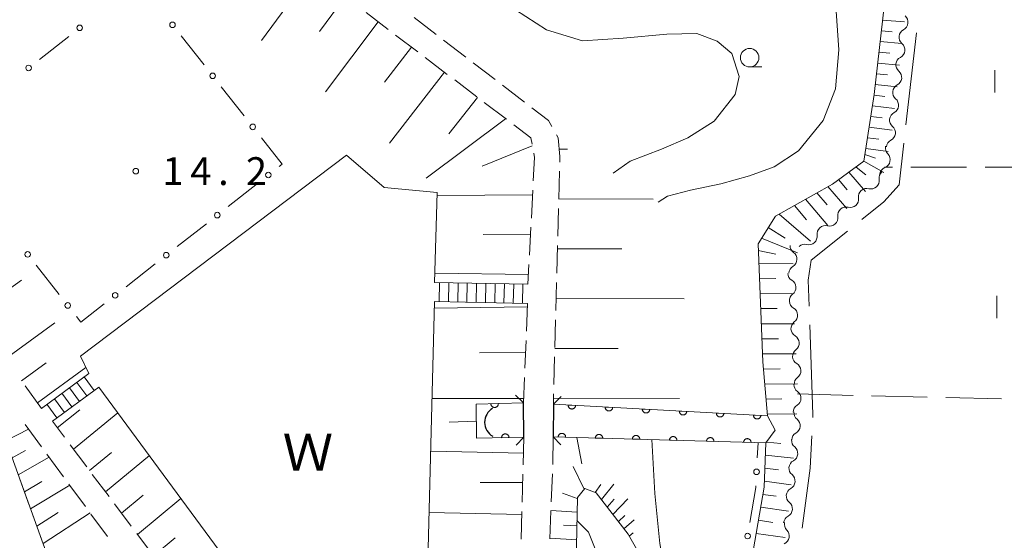
# Model space of a CAD drawing. Units: millimetres. Extents: x -78000 to -76000, y 37500 to 39000.
# Drawn here: x -76222 to -76089, y 37898 to 37968 of the extents above; entities that cross this region are included whole.
import ezdxf

# ---------------------------------------------------------------- set-up
doc = ezdxf.new("R2010")
doc.units = ezdxf.units.MM
for name, color, linetype, lineweight in [('110600_大字・町・丁目界', 7, 'Continuous', 20), ('210600_庭園路等', 7, 'Continuous', 15), ('220300_道路橋（高架部）', 7, 'Continuous', 30), ('220399_道路橋ひげ', 7, 'Continuous', 30), ('221400_石段', 7, 'Continuous', 15), ('221499_石段（中）', 7, 'Continuous', 15), ('421906_坑口（真形）', 7, 'Continuous', 30), ('510100_水涯線（河川、湖池等）（海岸線）', 7, 'Continuous', 15), ('510200_一条河川、細流', 7, 'Continuous', 15), ('610111_人工斜面(上)', 7, 'Continuous', 9), ('610199_人工斜面(中)', 7, 'Continuous', 9), ('611000_被覆(直)', 7, 'Continuous', 20), ('613000_垣', 7, 'Continuous', 20), ('630200_耕地界', 7, 'Continuous', 9), ('631100_田', 7, 'Continuous', 9), ('633100_広葉樹林', 7, 'Continuous', 9), ('710200_等高線（主曲線）', 7, 'Continuous', 9), ('731200_図化機測定による標高点', 7, 'Continuous', 20), ('731207_図化機測定による標高点（注記）', 7, 'Continuous', 20), ('818100_説明注記', 7, 'Continuous', 0)]:
    doc.layers.add(name, color=color, linetype=linetype, lineweight=lineweight)
doc.styles.add('Style-Kanji', font='txt')
doc.styles.add('Style-WORKING', font='txt')

msp = doc.modelspace()

# ---------------------------------------------------------------- linework, layer by layer
at = {"layer": '110600_大字・町・丁目界'}
msp.add_line((-76100.647, 37966.47), (-76102.086, 37954.053), dxfattribs=at)
at = {"layer": '110600_大字・町・丁目界', "flags": 128}
for points in [[(-76102.373, 37951.569), (-76103.02, 37945.99), (-76105.08, 37943.67), (-76108.028, 37941.303)], [(-76109.978, 37939.738), (-76114.87, 37935.81), (-76115.26, 37933.1), (-76115.137, 37929.614)], [(-76115.048, 37927.116), (-76114.62, 37915), (-76114.64, 37914.624)], [(-76114.771, 37912.127), (-76115, 37907.78), (-76116.068, 37899.704)]]:
    msp.add_lwpolyline(points, dxfattribs=at)
at = {"layer": '210600_庭園路等'}
for p, q in [((-76174.849, 37969.185), (-76171.865, 37966.914)), ((-76168.367, 37968.51), (-76165.392, 37966.228)), ((-76170.87, 37966.157), (-76167.886, 37963.886)), ((-76164.4, 37965.467), (-76161.425, 37963.185)), ((-76166.892, 37963.129), (-76163.907, 37960.858)), ((-76160.433, 37962.424), (-76157.458, 37960.141)), ((-76162.913, 37960.101), (-76159.929, 37957.83)), ((-76156.466, 37959.381), (-76153.49, 37957.098)), ((-76158.934, 37957.073), (-76155.95, 37954.802)), ((-76148.792, 37947.788), (-76148.89, 37944.04)), ((-76152.379, 37945.24), (-76152.574, 37941.495)), ((-76148.922, 37942.79), (-76149.02, 37939.041)), ((-76152.639, 37940.246), (-76152.835, 37936.501)), ((-76149.053, 37937.792), (-76149.15, 37934.043)), ((-76152.9, 37935.253), (-76153.04, 37932.56)), ((-76149.183, 37932.793), (-76149.28, 37929.045)), ((-76153.09, 37929.99), (-76153.241, 37926.243)), ((-76149.313, 37927.795), (-76149.411, 37924.046)), ((-76153.291, 37924.994), (-76153.442, 37921.247)), ((-76149.443, 37922.797), (-76149.541, 37919.048)), ((-76153.492, 37919.998), (-76153.63, 37916.57)), ((-76218.61, 37915.84), (-76220.821, 37918.869)), ((-76149.573, 37917.798), (-76149.61, 37916.39)), ((-76218.608, 37910.656), (-76220.831, 37913.676)), ((-76215.514, 37911.947), (-76217.14, 37914.11)), ((-76153.59, 37911.96), (-76153.694, 37908.211)), ((-76149.64, 37912.01), (-76149.705, 37908.261)), ((-76212.51, 37907.951), (-76214.763, 37910.948)), ((-76215.644, 37906.629), (-76217.867, 37909.649)), ((-76209.505, 37903.954), (-76211.759, 37906.952)), ((-76153.728, 37906.962), (-76153.832, 37903.213)), ((-76149.736, 37907.011), (-76149.894, 37903.264)), ((-76221.537, 37906.302), (-76220.261, 37902.776)), ((-76212.68, 37902.602), (-76214.903, 37905.623)), ((-76206.501, 37899.958), (-76208.754, 37902.955)), ((-76219.836, 37901.6), (-76218.56, 37898.074)), ((-76209.716, 37898.576), (-76211.939, 37901.596)), ((-76153.866, 37901.964), (-76153.97, 37898.215)), ((-76149.946, 37902.015), (-76150.104, 37898.269)), ((-76203.496, 37895.961), (-76205.75, 37898.958))]:
    msp.add_line(p, q, dxfattribs=at)
at = {"layer": '210600_庭園路等', "flags": 128}
for points in [[(-76152.499, 37956.337), (-76150.26, 37954.62), (-76149.807, 37953.809)], [(-76154.955, 37954.044), (-76152.65, 37952.29), (-76152.492, 37951.452)], [(-76149.198, 37952.718), (-76148.97, 37952.31), (-76148.74, 37949.79), (-76148.76, 37949.038)], [(-76152.262, 37950.223), (-76152.15, 37949.63), (-76152.314, 37946.488)]]:
    msp.add_lwpolyline(points, dxfattribs=at)
at = {"layer": '220300_道路橋（高架部）', "flags": 128}
for points in [[(-76153.59, 37911.96), (-76153.63, 37916.57)], [(-76149.61, 37916.39), (-76149.64, 37912.01)]]:
    msp.add_lwpolyline(points, dxfattribs=at)
at = {"layer": '220399_道路橋ひげ'}
for p, q in [((-76153.63, 37916.57), (-76154.7, 37917.621)), ((-76149.61, 37916.39), (-76148.542, 37917.443)), ((-76153.59, 37911.96), (-76154.641, 37910.89)), ((-76149.64, 37912.01), (-76148.587, 37910.942))]:
    msp.add_line(p, q, dxfattribs=at)
at = {"layer": '221400_石段', "flags": 128}
for points in [[(-76165.64, 37932.82), (-76153.04, 37932.56)], [(-76153.09, 37929.99), (-76165.64, 37930.24)], [(-76218.61, 37915.84), (-76212.23, 37920.55)], [(-76217.14, 37914.11), (-76210.88, 37918.72)]]:
    msp.add_lwpolyline(points, dxfattribs=at)
at = {"layer": '221499_石段（中）', "flags": 128}
for points in [[(-76165.01, 37930.23), (-76164.96, 37932.81)], [(-76163.76, 37930.2), (-76163.71, 37932.78)], [(-76162.51, 37930.18), (-76162.46, 37932.76)], [(-76161.26, 37930.15), (-76161.21, 37932.73)], [(-76160.01, 37930.13), (-76159.96, 37932.7)], [(-76158.77, 37930.1), (-76158.71, 37932.68)], [(-76157.52, 37930.08), (-76157.46, 37932.65)], [(-76156.27, 37930.05), (-76156.21, 37932.63)], [(-76155.02, 37930.03), (-76154.96, 37932.6)], [(-76153.77, 37930), (-76153.71, 37932.58)], [(-76212.84, 37920.1), (-76211.49, 37918.27)], [(-76214.85, 37918.61), (-76213.5, 37916.78)], [(-76213.85, 37919.35), (-76212.5, 37917.53)], [(-76216.86, 37917.13), (-76215.52, 37915.3)], [(-76215.86, 37917.87), (-76214.51, 37916.04)], [(-76217.87, 37916.39), (-76216.52, 37914.56)]]:
    msp.add_lwpolyline(points, dxfattribs=at)
at = {"layer": '421906_坑口（真形）'}
msp.add_arc((-76156.717559, 37913.971324), 2.165048, 120.572211, 240.573666, dxfattribs=at)
at = {"layer": '510100_水涯線（河川、湖池等）（海岸線）', "flags": 128}
for points in [[(-76212.23, 37920.55), (-76213.37, 37922.86), (-76177.5, 37949.97), (-76172.42, 37945.61), (-76165.26, 37944.92), (-76165.64, 37932.82)], [(-76165.64, 37930.24), (-76167.33, 37863.71), (-76169.16, 37862.04), (-76210.88, 37918.72)]]:
    msp.add_lwpolyline(points, dxfattribs=at)
at = {"layer": '510200_一条河川、細流'}
for centre, start, end in [((-76102.935901, 37967.879189), 297.370686, 49.609903), ((-76103.361045, 37964.153367), 297.370686, 49.609903), ((-76103.786188, 37960.427544), 297.370686, 49.609903), ((-76104.211331, 37956.701722), 297.370686, 49.609903), ((-76104.636474, 37952.975899), 297.370686, 49.609903), ((-76105.346584, 37949.350977), 292.364656, 44.603873), ((-76106.820253, 37946.545972), 255.846703, 8.085919), ((-76109.608521, 37944.038371), 255.846703, 8.085919), ((-76112.396789, 37941.53077), 255.846703, 8.085919), ((-76115.185057, 37939.02317), 255.846703, 8.085919), ((-76117.906358, 37935.94488), 301.384463, 53.62368), ((-76118.044811, 37932.134434), 307.225909, 59.465126), ((-76117.825971, 37928.390824), 307.225909, 59.465126), ((-76117.607132, 37924.647215), 307.225909, 59.465126), ((-76117.388293, 37920.903606), 307.225909, 59.465126), ((-76117.36649, 37917.208353), 302.516464, 54.755681), ((-76117.468508, 37913.496291), 299.22704, 51.466257), ((-76117.805206, 37909.770803), 298.387214, 50.62643), ((-76118.164183, 37906.038024), 298.387214, 50.62643), ((-76118.52316, 37902.305246), 298.387214, 50.62643), ((-76118.942625, 37898.647823), 292.415763, 44.65498)]:
    msp.add_arc(centre, 1.129844, start, end, dxfattribs=at)
at = {"layer": '510200_一条河川、細流', "extrusion": (0, 0, -1)}
for centre, start, end in [((76101.898769, 37965.873678), 6.509705, 62.680067), ((76101.898769, 37965.873678), 310.339344, 6.509705), ((76102.323913, 37962.147855), 310.339344, 6.509705), ((76102.323913, 37962.147855), 6.509705, 62.680067), ((76102.749056, 37958.422033), 310.339344, 6.509705), ((76102.749056, 37958.422033), 6.509705, 62.680067), ((76103.174199, 37954.69621), 6.509705, 62.680067), ((76103.174199, 37954.69621), 310.339344, 6.509705), ((76103.599342, 37950.970388), 6.509705, 62.680067), ((76103.739772, 37950.937127), 315.345374, 11.515735), ((76104.585027, 37946.86454), 351.863328, 48.033689), ((76104.488411, 37947.262614), 11.515735, 67.686097), ((76107.373295, 37944.35694), 351.863328, 48.033689), ((76107.373295, 37944.35694), 48.033689, 104.20405), ((76110.161563, 37941.849339), 351.863328, 48.033689), ((76110.161563, 37941.849339), 48.033689, 104.20405), ((76112.949831, 37939.341738), 351.863328, 48.033689), ((76112.949831, 37939.341738), 48.033689, 104.20405), ((76116.568085, 37937.763325), 306.325567, 2.495928), ((76115.738099, 37936.834137), 48.033689, 104.20405), ((76116.731391, 37934.016883), 2.495928, 58.666289), ((76116.898561, 37934.079641), 300.484122, 356.654483), ((76116.679722, 37930.336031), 356.654483, 52.824844), ((76116.679722, 37930.336031), 300.484122, 356.654483), ((76116.460882, 37926.592422), 356.654483, 52.824844), ((76116.460882, 37926.592422), 300.484122, 356.654483), ((76116.242043, 37922.848813), 356.654483, 52.824844), ((76116.242043, 37922.848813), 300.484122, 356.654483), ((76116.023204, 37919.105204), 356.654483, 52.824844), ((76116.064403, 37919.052882), 305.193566, 1.363928), ((76116.153664, 37915.303945), 1.363928, 57.534289), ((76116.062728, 37915.263068), 308.48299, 4.653352), ((76116.366954, 37911.525429), 4.653352, 60.823713), ((76116.373681, 37911.516785), 309.322817, 5.493178), ((76116.732658, 37907.784007), 309.322817, 5.493178), ((76116.732658, 37907.784007), 5.493178, 61.663539), ((76117.091635, 37904.051228), 309.322817, 5.493178), ((76117.091635, 37904.051228), 5.493178, 61.663539), ((76117.450612, 37900.31845), 5.493178, 61.663539), ((76117.337228, 37900.235406), 315.294268, 11.464629)]:
    msp.add_arc(centre, 1.127969, start, end, dxfattribs=at)
at = {"layer": '610111_人工斜面(上)', "flags": 128}
for points in [[(-76119.72, 37912.89), (-76120.74, 37914.84), (-76121.38, 37922.13), (-76122.03, 37938.02), (-76119.67, 37941.73), (-76112, 37946.07), (-76107.75, 37949.14), (-76106.38, 37958.12), (-76104.02, 37978.77), (-76105.43, 37979.36), (-76119.72, 37980.38), (-76130.78, 37981.26), (-76143.29, 37981.98), (-76160.05, 37989.11), (-76181.02, 37998.98), (-76193.59, 38005.03), (-76201.5, 38007.08), (-76253.31, 37995.4)], [(-76138.18, 37896.53), (-76139.53, 37898.88), (-76143.86, 37904.48), (-76145.38, 37905.05), (-76146.38, 37903.83), (-76146.49, 37897.27), (-76147.51, 37866.78), (-76148.13, 37863.45), (-76149.87, 37860.58), (-76152.19, 37858.78), (-76161.13, 37851.79), (-76168.48, 37844.76), (-76174.26, 37840.64), (-76177.23, 37841.59), (-76189.97, 37857.15), (-76216.58, 37892.6), (-76227.05, 37921.54)], [(-76160.03, 37916.4), (-76159.97, 37911.81)], [(-76129.28, 37833.85), (-76134.16, 37840.21), (-76131.6, 37853.78), (-76128.75, 37868.76), (-76125.56, 37883.87), (-76123.53, 37891.69), (-76121.2, 37905.22), (-76120.97, 37911.19), (-76119.72, 37912.89)]]:
    msp.add_lwpolyline(points, dxfattribs=at)
at = {"layer": '610199_人工斜面(中)', "flags": 128}
for points in [[(-76182.13, 37974.72), (-76188.96, 37965.42)], [(-76177.67, 37971.33), (-76181.15, 37966.64)], [(-76173.21, 37967.93), (-76180.32, 37958.51)], [(-76105.23, 37968.16), (-76102.29, 37967.92)], [(-76105.4, 37966.71), (-76103.93, 37966.59)], [(-76105.56, 37965.27), (-76102.63, 37965.01)], [(-76168.75, 37964.54), (-76172.37, 37959.8)], [(-76105.73, 37963.83), (-76104.26, 37963.69)], [(-76105.89, 37962.38), (-76102.96, 37962.09)], [(-76164.29, 37961.15), (-76171.68, 37951.6)], [(-76106.06, 37960.94), (-76104.59, 37960.79)], [(-76106.22, 37959.49), (-76103.29, 37959.18)], [(-76159.83, 37957.75), (-76163.69, 37952.83)], [(-76106.39, 37958.05), (-76104.92, 37957.89)], [(-76106.61, 37956.61), (-76103.63, 37956.26)], [(-76156.05, 37954.88), (-76166.74, 37946.85)], [(-76106.83, 37955.17), (-76105.31, 37954.99)], [(-76107.05, 37953.74), (-76103.96, 37953.35)], [(-76107.27, 37952.3), (-76105.73, 37952.1)], [(-76152.45, 37951.21), (-76159.19, 37948.5)], [(-76148.83, 37950.77), (-76147.71, 37950.77)], [(-76107.49, 37950.87), (-76104.48, 37950.46)], [(-76107.75, 37949.16), (-76105.05, 37947.65)], [(-76107.62, 37950.04), (-76106.19, 37949.56)], [(-76109.8, 37947.66), (-76107.53, 37945.06)], [(-76108.81, 37948.37), (-76107.51, 37947.31)], [(-76111.18, 37946.67), (-76109.99, 37945.29)], [(-76112.61, 37945.73), (-76110.06, 37942.78)], [(-76152.41, 37944.63), (-76165.27, 37944.52)], [(-76148.89, 37944.06), (-76136.15, 37944.05)], [(-76115.61, 37944.03), (-76112.6, 37940.5)], [(-76114.11, 37944.88), (-76112.72, 37943.26)], [(-76117.11, 37943.18), (-76115.49, 37941.27)], [(-76119.17, 37942.01), (-76114.96, 37938.38)], [(-76120.65, 37940.2), (-76118.37, 37938.77)], [(-76152.69, 37939.25), (-76159.06, 37939.27)], [(-76121.56, 37938.76), (-76116.69, 37936.82)], [(-76149.07, 37937.35), (-76140.38, 37937.34)], [(-76121.99, 37937.1), (-76119.63, 37936.63)], [(-76121.92, 37935.41), (-76117.3, 37935.34)], [(-76227.8, 37928.43), (-76221.3, 37933.14)], [(-76152.97, 37933.88), (-76165.6, 37934.07)], [(-76121.84, 37933.37), (-76119.61, 37933.34)], [(-76149.24, 37930.64), (-76132, 37930.61)], [(-76121.75, 37931.33), (-76117.36, 37931.3)], [(-76153.11, 37929.52), (-76165.66, 37929.36)], [(-76121.67, 37929.29), (-76119.46, 37929.28)], [(-76223.48, 37922.51), (-76216.83, 37927.35)], [(-76121.59, 37927.25), (-76117.13, 37927.25)], [(-76121.51, 37925.22), (-76119.26, 37925.22)], [(-76149.42, 37923.93), (-76140.86, 37923.91)], [(-76153.36, 37923.35), (-76159.59, 37923.31)], [(-76121.42, 37923.18), (-76116.89, 37923.21)], [(-76221.31, 37919.55), (-76217.96, 37922)], [(-76219.15, 37916.58), (-76212.63, 37921.37)], [(-76121.29, 37921.14), (-76119.03, 37921.17)], [(-76121.12, 37919.11), (-76116.69, 37919.17)], [(-76153.6, 37917.19), (-76165.97, 37917.19)], [(-76149.59, 37917.23), (-76132.62, 37917.17)], [(-76120.94, 37917.07), (-76118.84, 37917.11)], [(-76216.48, 37913.23), (-76213.45, 37915.66)], [(-76214.31, 37910.36), (-76208.3, 37915.22)], [(-76120.76, 37915.04), (-76116.79, 37915.12)], [(-76160, 37914.14), (-76163.67, 37914)], [(-76223.4, 37911.46), (-76220.37, 37913.05)], [(-76120.86, 37911.3), (-76118.96, 37911.1)], [(-76222.58, 37909.18), (-76220.78, 37910.17)], [(-76221.76, 37906.9), (-76217.58, 37909.26)], [(-76212.15, 37907.48), (-76209.17, 37909.91)], [(-76209.99, 37904.61), (-76204.07, 37909.47)], [(-76153.65, 37909.79), (-76166.15, 37910.07)], [(-76121.03, 37909.55), (-76117.23, 37909.11)], [(-76145.46, 37904.96), (-76146.96, 37908.02)], [(-76121.1, 37907.78), (-76119.25, 37907.56)], [(-76220.92, 37904.6), (-76218.56, 37905.99)], [(-76220.09, 37902.29), (-76214.81, 37905.51)], [(-76153.76, 37905.86), (-76159.46, 37905.87)], [(-76143.96, 37904.52), (-76143.2, 37905.58)], [(-76143.14, 37903.54), (-76141.47, 37905.62)], [(-76121.17, 37906.01), (-76117.58, 37905.55)], [(-76207.83, 37901.73), (-76204.89, 37904.16)], [(-76146.39, 37903.71), (-76148.4, 37904.43)], [(-76121.36, 37904.25), (-76119.56, 37904.01)], [(-76205.67, 37898.85), (-76199.83, 37903.71)], [(-76142.36, 37902.54), (-76141.44, 37903.59)], [(-76141.6, 37901.56), (-76139.58, 37903.64)], [(-76121.66, 37902.51), (-76117.92, 37901.98)], [(-76219.25, 37899.97), (-76216.34, 37901.8)], [(-76218.4, 37897.63), (-76212.06, 37901.77)], [(-76153.88, 37901.52), (-76166.36, 37901.81)], [(-76146.42, 37901.85), (-76149.94, 37902.06)], [(-76140.85, 37900.59), (-76139.99, 37901.39)], [(-76146.44, 37899.99), (-76148.23, 37900.09)], [(-76140.1, 37899.62), (-76138.72, 37900.8)], [(-76121.96, 37900.77), (-76120.03, 37900.48)], [(-76139.39, 37898.64), (-76138.86, 37899.06)], [(-76122.27, 37899), (-76118.35, 37898.42)], [(-76203.5, 37895.97), (-76200.61, 37898.4)], [(-76146.47, 37898.13), (-76150.1, 37898.34)]]:
    msp.add_lwpolyline(points, dxfattribs=at)
at = {"layer": '611000_被覆(直)'}
for p, q in [((-76160.03, 37916.4), (-76153.63, 37916.57)), ((-76149.61, 37916.39), (-76120.74, 37914.84)), ((-76153.59, 37911.96), (-76159.97, 37911.81)), ((-76120.97, 37911.19), (-76149.64, 37912.01))]:
    msp.add_line(p, q, dxfattribs=at)
at = {"layer": '611000_被覆(直)', "flags": 128}
for points in [[(-76157.031, 37916.48), (-76158.031, 37916.453)], [(-76158.031, 37916.453), (-76158.028, 37916.409), (-76158.02, 37916.366), (-76158.01, 37916.325), (-76157.996, 37916.283), (-76157.978, 37916.243), (-76157.957, 37916.205), (-76157.933, 37916.169), (-76157.905, 37916.135), (-76157.875, 37916.103), (-76157.842, 37916.075), (-76157.807, 37916.049), (-76157.769, 37916.027), (-76157.73, 37916.008), (-76157.689, 37915.992), (-76157.647, 37915.98), (-76157.605, 37915.972), (-76157.562, 37915.967), (-76157.518, 37915.967), (-76157.474, 37915.97), (-76157.431, 37915.977), (-76157.389, 37915.987), (-76157.347, 37916.001), (-76157.308, 37916.019), (-76157.269, 37916.04), (-76157.233, 37916.064), (-76157.2, 37916.092), (-76157.168, 37916.122), (-76157.139, 37916.156), (-76157.113, 37916.19), (-76157.091, 37916.228), (-76157.072, 37916.267), (-76157.057, 37916.308), (-76157.045, 37916.35), (-76157.037, 37916.392), (-76157.032, 37916.436), (-76157.031, 37916.48)], [(-76146.614, 37916.229), (-76147.613, 37916.283)], [(-76147.613, 37916.283), (-76147.613, 37916.239), (-76147.61, 37916.195), (-76147.603, 37916.153), (-76147.592, 37916.11), (-76147.577, 37916.07), (-76147.559, 37916.03), (-76147.538, 37915.991), (-76147.513, 37915.956), (-76147.486, 37915.921), (-76147.455, 37915.891), (-76147.422, 37915.862), (-76147.386, 37915.837), (-76147.349, 37915.815), (-76147.31, 37915.796), (-76147.268, 37915.781), (-76147.227, 37915.769), (-76147.184, 37915.761), (-76147.14, 37915.757), (-76147.096, 37915.756), (-76147.053, 37915.76), (-76147.011, 37915.767), (-76146.968, 37915.777), (-76146.927, 37915.792), (-76146.887, 37915.81), (-76146.849, 37915.831), (-76146.814, 37915.856), (-76146.779, 37915.884), (-76146.748, 37915.915), (-76146.72, 37915.947), (-76146.695, 37915.983), (-76146.673, 37916.021), (-76146.653, 37916.06), (-76146.638, 37916.101), (-76146.627, 37916.143), (-76146.619, 37916.185), (-76146.614, 37916.229)], [(-76141.622, 37915.961), (-76142.62, 37916.015)], [(-76142.62, 37916.015), (-76142.62, 37915.971), (-76142.617, 37915.927), (-76142.61, 37915.885), (-76142.599, 37915.842), (-76142.584, 37915.802), (-76142.567, 37915.761), (-76142.546, 37915.723), (-76142.52, 37915.688), (-76142.493, 37915.653), (-76142.462, 37915.623), (-76142.429, 37915.594), (-76142.394, 37915.569), (-76142.356, 37915.547), (-76142.317, 37915.528), (-76142.275, 37915.513), (-76142.234, 37915.501), (-76142.191, 37915.493), (-76142.148, 37915.489), (-76142.104, 37915.488), (-76142.06, 37915.492), (-76142.018, 37915.499), (-76141.975, 37915.509), (-76141.934, 37915.524), (-76141.894, 37915.542), (-76141.856, 37915.563), (-76141.821, 37915.588), (-76141.786, 37915.615), (-76141.756, 37915.647), (-76141.727, 37915.679), (-76141.702, 37915.715), (-76141.68, 37915.753), (-76141.661, 37915.792), (-76141.645, 37915.833), (-76141.634, 37915.875), (-76141.626, 37915.917), (-76141.622, 37915.961)], [(-76137.627, 37915.747), (-76137.628, 37915.703), (-76137.624, 37915.659), (-76137.617, 37915.617), (-76137.606, 37915.574), (-76137.592, 37915.533), (-76137.574, 37915.493), (-76137.553, 37915.455), (-76137.528, 37915.42), (-76137.5, 37915.385), (-76137.469, 37915.355), (-76137.437, 37915.326), (-76137.401, 37915.301), (-76137.363, 37915.279), (-76137.324, 37915.26), (-76137.283, 37915.244), (-76137.241, 37915.233), (-76137.199, 37915.225), (-76137.155, 37915.221), (-76137.111, 37915.22), (-76137.067, 37915.224), (-76137.025, 37915.231), (-76136.982, 37915.241), (-76136.942, 37915.256), (-76136.902, 37915.274), (-76136.863, 37915.295), (-76136.828, 37915.32), (-76136.793, 37915.347), (-76136.763, 37915.379), (-76136.734, 37915.411), (-76136.709, 37915.447), (-76136.687, 37915.485), (-76136.668, 37915.524), (-76136.653, 37915.565), (-76136.641, 37915.607), (-76136.633, 37915.649), (-76136.629, 37915.693)], [(-76136.629, 37915.693), (-76137.627, 37915.747)], [(-76132.634, 37915.479), (-76132.635, 37915.435), (-76132.631, 37915.391), (-76132.624, 37915.349), (-76132.614, 37915.306), (-76132.599, 37915.265), (-76132.581, 37915.225), (-76132.56, 37915.187), (-76132.535, 37915.152), (-76132.508, 37915.117), (-76132.476, 37915.087), (-76132.444, 37915.058), (-76132.408, 37915.033), (-76132.37, 37915.011), (-76132.331, 37914.992), (-76132.29, 37914.976), (-76132.248, 37914.965), (-76132.206, 37914.957), (-76132.162, 37914.953), (-76132.118, 37914.952), (-76132.075, 37914.956), (-76132.032, 37914.963), (-76131.99, 37914.973), (-76131.949, 37914.988), (-76131.909, 37915.006), (-76131.871, 37915.027), (-76131.835, 37915.052), (-76131.801, 37915.079), (-76131.77, 37915.111), (-76131.741, 37915.143), (-76131.716, 37915.179), (-76131.694, 37915.217), (-76131.675, 37915.256), (-76131.66, 37915.297), (-76131.649, 37915.339), (-76131.64, 37915.381), (-76131.636, 37915.425)], [(-76131.636, 37915.425), (-76132.634, 37915.479)], [(-76126.643, 37915.157), (-76127.642, 37915.211)], [(-76127.642, 37915.211), (-76127.642, 37915.166), (-76127.638, 37915.123), (-76127.632, 37915.081), (-76127.621, 37915.038), (-76127.606, 37914.997), (-76127.588, 37914.957), (-76127.567, 37914.919), (-76127.542, 37914.884), (-76127.515, 37914.849), (-76127.483, 37914.818), (-76127.451, 37914.79), (-76127.415, 37914.765), (-76127.377, 37914.743), (-76127.338, 37914.724), (-76127.297, 37914.708), (-76127.256, 37914.697), (-76127.213, 37914.689), (-76127.169, 37914.684), (-76127.125, 37914.684), (-76127.082, 37914.688), (-76127.039, 37914.695), (-76126.997, 37914.705), (-76126.956, 37914.72), (-76126.916, 37914.738), (-76126.878, 37914.759), (-76126.842, 37914.784), (-76126.808, 37914.811), (-76126.777, 37914.843), (-76126.748, 37914.875), (-76126.723, 37914.911), (-76126.701, 37914.949), (-76126.682, 37914.988), (-76126.667, 37915.029), (-76126.656, 37915.07), (-76126.647, 37915.113), (-76126.643, 37915.157)], [(-76121.65, 37914.889), (-76122.649, 37914.942)], [(-76122.649, 37914.942), (-76122.649, 37914.898), (-76122.646, 37914.855), (-76122.639, 37914.813), (-76122.628, 37914.77), (-76122.613, 37914.729), (-76122.595, 37914.689), (-76122.574, 37914.651), (-76122.549, 37914.616), (-76122.522, 37914.581), (-76122.491, 37914.55), (-76122.458, 37914.522), (-76122.422, 37914.497), (-76122.385, 37914.475), (-76122.346, 37914.456), (-76122.304, 37914.44), (-76122.263, 37914.429), (-76122.22, 37914.421), (-76122.176, 37914.416), (-76122.132, 37914.416), (-76122.089, 37914.42), (-76122.047, 37914.426), (-76122.004, 37914.437), (-76121.963, 37914.452), (-76121.923, 37914.47), (-76121.885, 37914.491), (-76121.85, 37914.516), (-76121.815, 37914.543), (-76121.784, 37914.575), (-76121.756, 37914.607), (-76121.731, 37914.643), (-76121.709, 37914.681), (-76121.689, 37914.72), (-76121.674, 37914.761), (-76121.663, 37914.802), (-76121.655, 37914.845), (-76121.65, 37914.889)], [(-76155.589, 37911.913), (-76155.592, 37911.957), (-76155.599, 37912), (-76155.609, 37912.042), (-76155.623, 37912.083), (-76155.641, 37912.123), (-76155.662, 37912.161), (-76155.686, 37912.198), (-76155.714, 37912.231), (-76155.744, 37912.263), (-76155.777, 37912.292), (-76155.812, 37912.318), (-76155.85, 37912.34), (-76155.889, 37912.359), (-76155.929, 37912.375), (-76155.972, 37912.387), (-76156.014, 37912.395), (-76156.057, 37912.4), (-76156.101, 37912.401), (-76156.145, 37912.398), (-76156.188, 37912.391), (-76156.23, 37912.381), (-76156.271, 37912.367), (-76156.311, 37912.349), (-76156.349, 37912.328), (-76156.386, 37912.304), (-76156.419, 37912.277), (-76156.452, 37912.247), (-76156.48, 37912.213), (-76156.506, 37912.179), (-76156.528, 37912.141), (-76156.547, 37912.102), (-76156.563, 37912.061), (-76156.575, 37912.019), (-76156.583, 37911.977), (-76156.588, 37911.934), (-76156.589, 37911.889)], [(-76156.589, 37911.889), (-76155.589, 37911.913)], [(-76147.959, 37911.962), (-76147.96, 37912.006), (-76147.964, 37912.049), (-76147.972, 37912.091), (-76147.984, 37912.134), (-76148, 37912.174), (-76148.019, 37912.214), (-76148.041, 37912.251), (-76148.067, 37912.286), (-76148.095, 37912.32), (-76148.127, 37912.35), (-76148.16, 37912.378), (-76148.196, 37912.402), (-76148.235, 37912.423), (-76148.274, 37912.441), (-76148.316, 37912.455), (-76148.358, 37912.466), (-76148.401, 37912.473), (-76148.444, 37912.476), (-76148.489, 37912.475), (-76148.532, 37912.471), (-76148.574, 37912.463), (-76148.616, 37912.451), (-76148.657, 37912.435), (-76148.696, 37912.416), (-76148.734, 37912.394), (-76148.769, 37912.368), (-76148.802, 37912.34), (-76148.832, 37912.308), (-76148.86, 37912.275), (-76148.884, 37912.238), (-76148.906, 37912.2), (-76148.924, 37912.161), (-76148.938, 37912.119), (-76148.948, 37912.077), (-76148.955, 37912.034), (-76148.959, 37911.991)], [(-76148.959, 37911.991), (-76147.959, 37911.962)], [(-76142.961, 37911.819), (-76142.962, 37911.863), (-76142.967, 37911.906), (-76142.974, 37911.948), (-76142.986, 37911.991), (-76143.002, 37912.031), (-76143.021, 37912.071), (-76143.043, 37912.108), (-76143.069, 37912.143), (-76143.097, 37912.177), (-76143.129, 37912.207), (-76143.162, 37912.235), (-76143.199, 37912.259), (-76143.237, 37912.28), (-76143.276, 37912.298), (-76143.318, 37912.312), (-76143.36, 37912.323), (-76143.403, 37912.33), (-76143.447, 37912.333), (-76143.491, 37912.332), (-76143.534, 37912.328), (-76143.576, 37912.32), (-76143.618, 37912.308), (-76143.659, 37912.292), (-76143.698, 37912.273), (-76143.736, 37912.251), (-76143.771, 37912.225), (-76143.805, 37912.197), (-76143.834, 37912.165), (-76143.862, 37912.132), (-76143.886, 37912.096), (-76143.908, 37912.057), (-76143.926, 37912.018), (-76143.94, 37911.976), (-76143.95, 37911.934), (-76143.957, 37911.891), (-76143.961, 37911.848)], [(-76143.961, 37911.848), (-76142.961, 37911.819)], [(-76137.963, 37911.676), (-76137.964, 37911.72), (-76137.969, 37911.763), (-76137.976, 37911.805), (-76137.988, 37911.848), (-76138.004, 37911.888), (-76138.023, 37911.928), (-76138.045, 37911.965), (-76138.071, 37912), (-76138.099, 37912.034), (-76138.131, 37912.064), (-76138.164, 37912.092), (-76138.201, 37912.116), (-76138.239, 37912.137), (-76138.278, 37912.155), (-76138.32, 37912.169), (-76138.362, 37912.18), (-76138.405, 37912.187), (-76138.449, 37912.19), (-76138.493, 37912.189), (-76138.536, 37912.185), (-76138.578, 37912.177), (-76138.62, 37912.165), (-76138.661, 37912.149), (-76138.7, 37912.13), (-76138.738, 37912.108), (-76138.773, 37912.082), (-76138.807, 37912.054), (-76138.837, 37912.022), (-76138.864, 37911.989), (-76138.889, 37911.953), (-76138.91, 37911.914), (-76138.928, 37911.875), (-76138.942, 37911.833), (-76138.952, 37911.791), (-76138.959, 37911.749), (-76138.963, 37911.705)], [(-76132.965, 37911.533), (-76132.966, 37911.577), (-76132.971, 37911.62), (-76132.978, 37911.663), (-76132.99, 37911.705), (-76133.006, 37911.745), (-76133.025, 37911.785), (-76133.047, 37911.823), (-76133.073, 37911.857), (-76133.101, 37911.891), (-76133.133, 37911.921), (-76133.166, 37911.949), (-76133.203, 37911.973), (-76133.241, 37911.994), (-76133.281, 37912.012), (-76133.322, 37912.026), (-76133.364, 37912.037), (-76133.407, 37912.044), (-76133.451, 37912.047), (-76133.495, 37912.046), (-76133.538, 37912.042), (-76133.58, 37912.034), (-76133.622, 37912.022), (-76133.663, 37912.006), (-76133.702, 37911.987), (-76133.74, 37911.965), (-76133.775, 37911.939), (-76133.809, 37911.911), (-76133.839, 37911.879), (-76133.867, 37911.846), (-76133.891, 37911.81), (-76133.912, 37911.771), (-76133.93, 37911.732), (-76133.944, 37911.69), (-76133.954, 37911.648), (-76133.961, 37911.606), (-76133.965, 37911.562)], [(-76127.967, 37911.39), (-76127.968, 37911.434), (-76127.973, 37911.477), (-76127.98, 37911.52), (-76127.992, 37911.562), (-76128.008, 37911.602), (-76128.027, 37911.642), (-76128.049, 37911.68), (-76128.075, 37911.714), (-76128.103, 37911.748), (-76128.135, 37911.778), (-76128.168, 37911.806), (-76128.205, 37911.83), (-76128.243, 37911.851), (-76128.283, 37911.869), (-76128.324, 37911.884), (-76128.366, 37911.894), (-76128.409, 37911.901), (-76128.453, 37911.904), (-76128.497, 37911.903), (-76128.54, 37911.899), (-76128.582, 37911.891), (-76128.624, 37911.879), (-76128.665, 37911.863), (-76128.704, 37911.844), (-76128.742, 37911.822), (-76128.777, 37911.796), (-76128.811, 37911.768), (-76128.841, 37911.736), (-76128.869, 37911.703), (-76128.893, 37911.667), (-76128.914, 37911.628), (-76128.932, 37911.589), (-76128.946, 37911.547), (-76128.956, 37911.505), (-76128.963, 37911.463), (-76128.967, 37911.419)], [(-76138.963, 37911.705), (-76137.963, 37911.676)], [(-76133.965, 37911.562), (-76132.965, 37911.533)], [(-76128.967, 37911.419), (-76127.967, 37911.39)], [(-76122.969, 37911.247), (-76122.97, 37911.291), (-76122.975, 37911.334), (-76122.982, 37911.377), (-76122.994, 37911.419), (-76123.01, 37911.459), (-76123.029, 37911.499), (-76123.051, 37911.537), (-76123.077, 37911.571), (-76123.105, 37911.605), (-76123.137, 37911.635), (-76123.17, 37911.663), (-76123.207, 37911.687), (-76123.245, 37911.708), (-76123.285, 37911.726), (-76123.326, 37911.741), (-76123.368, 37911.751), (-76123.411, 37911.758), (-76123.455, 37911.761), (-76123.499, 37911.761), (-76123.542, 37911.756), (-76123.584, 37911.748), (-76123.626, 37911.736), (-76123.667, 37911.72), (-76123.706, 37911.701), (-76123.744, 37911.68), (-76123.779, 37911.653), (-76123.813, 37911.625), (-76123.843, 37911.593), (-76123.871, 37911.56), (-76123.895, 37911.524), (-76123.916, 37911.485), (-76123.934, 37911.446), (-76123.948, 37911.404), (-76123.958, 37911.363), (-76123.966, 37911.32), (-76123.969, 37911.276)], [(-76123.969, 37911.276), (-76122.969, 37911.247)]]:
    msp.add_lwpolyline(points, dxfattribs=at)
at = {"layer": '613000_垣'}
for p, q in [((-76218.869, 37962.881), (-76214.937, 37965.97)), ((-76199.79, 37966.059), (-76196.699, 37962.129)), ((-76194.381, 37959.181), (-76191.291, 37955.25)), ((-76189.507, 37946.136), (-76193.439, 37943.047)), ((-76196.387, 37940.73), (-76200.319, 37937.641)), ((-76216.227, 37931.189), (-76219.316, 37935.121)), ((-76203.268, 37935.324), (-76207.2, 37932.235)), ((-76122.133, 37909.159), (-76122.03, 37911.22))]:
    msp.add_line(p, q, dxfattribs=at)
at = {"layer": '613000_垣', "flags": 128}
for points in [[(-76188.973, 37952.302), (-76186.18, 37948.75), (-76186.558, 37948.453)], [(-76210.148, 37929.918), (-76213.29, 37927.45), (-76213.911, 37928.24)], [(-76123.123, 37900.481), (-76122.33, 37905.19), (-76122.319, 37905.414)]]:
    msp.add_lwpolyline(points, dxfattribs=at)
at = {"layer": '613000_垣'}
for centre in [(-76200.949, 37967.533), (-76213.463, 37967.128), (-76220.343, 37961.723), (-76195.54, 37960.655), (-76190.132, 37953.776), (-76188.033, 37947.294), (-76194.913, 37941.888), (-76220.474, 37936.595), (-76201.794, 37936.483), (-76208.674, 37931.077), (-76215.069, 37929.714), (-76122.226, 37907.287), (-76123.435, 37898.632)]:
    msp.add_circle(centre, 0.375, dxfattribs=at)
at = {"layer": '630200_耕地界'}
for p, q in [((-76103.92, 37948.342), (-76104.99, 37948.34)), ((-76093.92, 37948.356), (-76101.42, 37948.345)), ((-76083.92, 37948.371), (-76091.42, 37948.36)), ((-76116.71, 37917.78), (-76109.212, 37917.597)), ((-76106.713, 37917.536), (-76099.215, 37917.352)), ((-76096.716, 37917.291), (-76089.218, 37917.108))]:
    msp.add_line(p, q, dxfattribs=at)
at = {"layer": '631100_田'}
for p, q in [((-76090.12, 37958.42), (-76090.12, 37961.42)), ((-76089.86, 37927.99), (-76089.86, 37930.99))]:
    msp.add_line(p, q, dxfattribs=at)
at = {"layer": '633100_広葉樹林'}
msp.add_line((-76123.16, 37961.85), (-76121.493, 37961.85), dxfattribs=at)
msp.add_circle((-76123.16, 37963.1), 1.249875, dxfattribs=at)
at = {"layer": '710200_等高線（主曲線）', "flags": 128}
for points in [[(-76154.79, 37986.87), (-76148.13, 37983.26), (-76143.59, 37979.58), (-76139.5, 37977.14), (-76135.76, 37976.87), (-76131.86, 37977.35), (-76127.77, 37978.03), (-76123.26, 37978.44), (-76119.06, 37978.04), (-76115.89, 37976.79), (-76113.43, 37973.91), (-76111.48, 37969.36), (-76111.14, 37964.14), (-76111.59, 37958.92), (-76113.26, 37954.62), (-76116.57, 37950.56), (-76119.84, 37948.41), (-76123.19, 37947.19), (-76127.03, 37946.11), (-76131.12, 37945.24), (-76134.23, 37944.42), (-76135.49, 37943.62)], [(-76154.71, 37969.53), (-76150.55, 37966.85), (-76145.67, 37965.38), (-76140.22, 37965.73), (-76134.3, 37966.26), (-76130.29, 37966.36), (-76127.52, 37965.34), (-76125.57, 37963.67), (-76124.59, 37960.57), (-76125.11, 37958.13), (-76127.92, 37954.56), (-76131.5, 37952.31), (-76135.06, 37950.77), (-76139.25, 37949.17), (-76141.57, 37947.54)], [(-76146.45, 37911.92), (-76145.79, 37908.35)], [(-76136.36, 37911.63), (-76135.93, 37904.35), (-76135.25, 37897.61), (-76133.98, 37890.24), (-76132.77, 37884.28), (-76131.7, 37877.17), (-76131.7, 37870.66), (-76132.63, 37862.83), (-76134.58, 37854.01), (-76137.03, 37843.8), (-76138.64, 37840.16), (-76141.71, 37835.74), (-76144.91, 37831.89), (-76149.57, 37825.24), (-76153.74, 37818.77), (-76157.5, 37813.3), (-76160.15, 37808.76), (-76161.07, 37805.63), (-76160.34, 37803.93), (-76158.93, 37802.92)], [(-76146.43, 37900.75), (-76144.89, 37899.18), (-76142.51, 37893.24), (-76140.59, 37883.46), (-76140.25, 37876.21), (-76140.49, 37870.89), (-76141.44, 37863.12), (-76143.64, 37854.82), (-76146.53, 37847.02), (-76151.87, 37835.93), (-76158.05, 37824.65), (-76167.56, 37811.12), (-76172.34, 37803.63), (-76178.09, 37796.18), (-76184.1, 37790.21)]]:
    msp.add_lwpolyline(points, dxfattribs=at)
at = {"layer": '731200_図化機測定による標高点'}
msp.add_circle((-76205.9, 37947.81), 0.375, dxfattribs=at)

# ---------------------------------------------------------------- texts
at = {"layer": '731207_図化機測定による標高点（注記）', "style": 'Style-WORKING'}
for s, p in [('1', (-76202.3, 37945.94)), ('4', (-76198.55, 37945.94)), ('2', (-76191.05, 37945.94)), ('.', (-76194.8, 37945.94))]:
    msp.add_text(s, height=3.75, dxfattribs=at).set_placement(p)
at = {"layer": '818100_説明注記', "style": 'Style-Kanji'}
msp.add_text('Ｗ', height=5, dxfattribs=at).set_placement((-76186.11, 37907.43))

doc.saveas('drawing.dxf')
